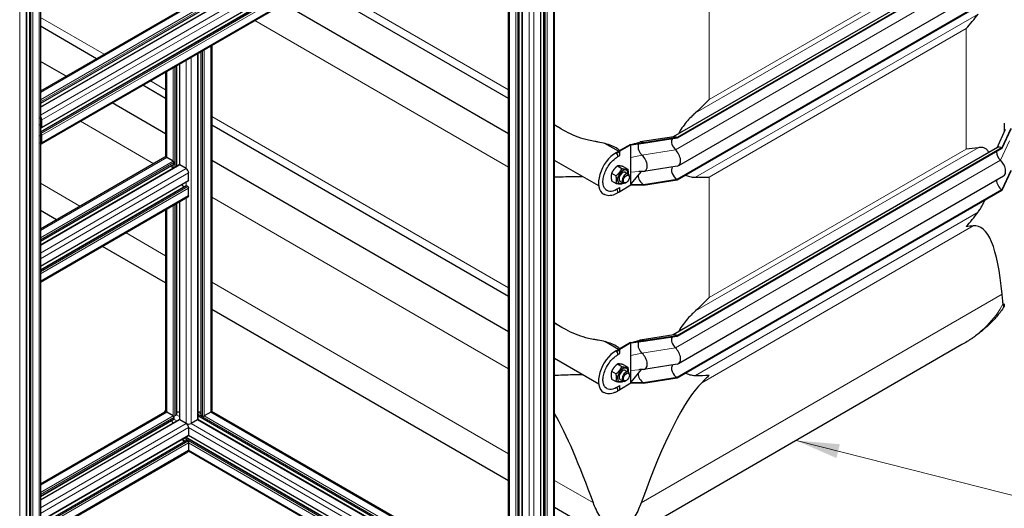
# Model space of a CAD drawing. Units: millimetres. Extents: x 0 to 8400, y 0 to 8698.
# Drawn here: x 3407 to 4544, y 2736 to 3300 of the extents above; entities that cross this region are included whole.
import ezdxf

# ---------------------------------------------------------------- set-up
doc = ezdxf.new("R2010")
doc.units = ezdxf.units.MM
doc.header["$LTSCALE"] = 20
for name, color, linetype, lineweight in [('Sichtbar (ISO)', 7, 'Continuous', 25), ('Sichtbar schmal (ISO)', 7, 'Continuous', 25), ('Symbol (ISO)', 7, 'Continuous', 18)]:
    doc.layers.add(name, color=color, linetype=linetype, lineweight=lineweight)
doc.layers.add('Tangential', color=7, linetype='Continuous', lineweight=9, true_color=0xbfbfbf)
doc.styles.add('Bemaßung', font='tahoma.ttf')
doc.dimstyles.new('Standard - Methode 2a (DIN)$7', dxfattribs={"dimscale": 20, "dimtxt": 3.5, "dimasz": 2.5, "dimexe": 3.175, "dimexo": 0.8, "dimgap": 0.8, "dimtad": 1, "dimtih": 1, "dimtoh": 1, "dimrnd": 1e-08, "dimtxsty": 'Bemaßung', "dimcen": 0.09, "dimdle": 10, "dimclrd": 256, "dimclre": 256, "dimclrt": 7, "dimazin": 2, "dimtfac": 1, "dimtmove": 0, "dimatfit": 3, "dimfxl": 1, "dimtolj": 1, "dimlwd": -1, "dimlwe": -1, "dimarcsym": 0})

msp = doc.modelspace()

# ---------------------------------------------------------------- linework, layer by layer
at = {"layer": 'Sichtbar (ISO)'}
for p, q in [((4008.8, 2610.1), (4008.8, 4014.2)), ((4012.3, 2615.2), (4012.3, 4019.6)), ((4024.7, 2619.9), (4024.7, 4023.6)), ((3418.3, 3676.6), (3418.3, 2272.3)), ((3430.8, 3680.7), (3430.8, 2277)), ((3414.8, 3671.3), (3414.8, 2267.2)), ((3970.6, 3528.8), (3430.8, 3217.1)), ((3980.9, 3520.4), (3430.8, 3202.8)), ((3987.1, 3519.9), (3430.8, 3198.7)), ((3995.1, 3495.8), (3430.8, 3170)), ((3997.8, 3501.4), (3432.1, 3174.8)), ((3997.3, 3482.7), (3431.6, 3156.1)), ((3983.9, 2615.2), (3983.9, 3475)), ((3987.4, 2610.1), (3987.4, 3477)), ((3971.5, 2619.9), (3971.5, 3467.8)), ((4536.4, 3380.8), (4161.6, 3164.5)), ((4541.4, 3380.3), (4166.1, 3163.7)), ((4541.4, 3379.5), (4166.1, 3162.8)), ((4543.1, 3347.8), (4167.8, 3131.1)), ((3971.5, 3208.7), (3747.1, 3338.3)), ((4541.4, 3332), (4166.1, 3115.3)), ((4541.4, 3331.1), (4166.1, 3114.5)), ((3971.5, 3168), (3711.8, 3317.9)), ((3495.8, 3254.7), (3430.8, 3292.3)), ((3628.7, 3270), (3628.7, 2848.5)), ((3612.8, 3260.8), (3612.8, 2838.7)), ((3616.3, 3262.8), (3616.3, 2843.8)), ((3460.6, 3234.4), (3430.8, 3251.6)), ((3587.9, 3246.4), (3587.9, 3130.3)), ((3591.4, 3248.4), (3591.4, 3132.2)), ((3575.5, 3239.2), (3575.5, 3141.2)), ((3431.6, 3218.6), (3430.8, 3219.1)), ((3575.5, 3208.7), (3549.1, 3224)), ((3575.5, 3168), (3513.8, 3203.6)), ((3431.6, 3184.6), (3431.6, 3181.1)), ((3432.4, 3175.5), (3432.4, 3184.1)), ((3431.2, 3180.9), (3430.8, 3181.1)), ((3430.8, 3175.2), (3431.4, 3174.9)), ((3971.5, 2980.1), (3628.7, 3178)), ((4033, 3173.2), (4024.7, 3178)), ((4545.2, 3172.8), (4535.4, 3151.6)), ((4551.7, 3174), (4541.4, 3151.7)), ((4551.7, 3173.2), (4541.4, 3150.9)), ((3431.4, 3168.4), (3430.8, 3168.7)), ((3430.8, 3162.8), (3431.2, 3162.6)), ((3431.6, 3162), (3431.6, 3158.5)), ((3432.4, 3158), (3432.4, 3166.5)), ((4162.3, 3164.6), (4123.7, 3158.6)), ((4166.1, 3163.7), (4127.4, 3157.7)), ((4166.1, 3162.8), (4127.4, 3156.9)), ((4166.1, 3162.8), (4166.1, 3163.7)), ((4098.5, 3147.8), (4082.8, 3156.8)), ((4112.2, 3155.7), (4099.2, 3148.2)), ((4112.9, 3155.3), (4099.9, 3147.8)), ((4112.8, 3155.4), (4112.2, 3155.7)), ((4112.9, 3155.3), (4112.8, 3155.4)), ((4127.4, 3157.7), (4112.9, 3155.3)), ((4127.4, 3156.9), (4112.9, 3154.8)), ((4112.9, 3154.8), (4112.9, 3155.3)), ((4112.9, 3147), (4112.9, 3154.8)), ((4127.4, 3156.9), (4127.4, 3157.7)), ((4536.4, 3152.2), (4161.6, 2935.9)), ((4541.4, 3151.7), (4166.1, 2935)), ((4541.4, 3150.9), (4166.1, 2934.2)), ((4541.4, 3150.9), (4541.4, 3151.7)), ((3574.7, 3141), (3430.8, 3057.9)), ((3584.1, 3136.5), (3576.7, 3140.8)), ((4095.6, 3146.2), (4099.2, 3148.2)), ((4096.5, 3145.5), (4099.9, 3147.8)), ((4097.9, 3141.9), (4099.9, 3143)), ((4099.9, 3147.8), (4099.2, 3148.2)), ((4099.9, 3143), (4099.9, 3147.8)), ((4112.9, 3140.6), (4112.9, 3147)), ((4112.9, 3123.6), (4112.9, 3140.6)), ((3584.9, 3132.6), (3430.8, 3043.6)), ((3591.1, 3132.1), (3430.8, 3039.5)), ((3584, 3128), (3582.3, 3131.1)), ((3585.1, 3133.1), (3585.1, 3134.7)), ((3599.3, 3127.8), (3591.9, 3132)), ((3971.5, 2939.4), (3628.7, 3137.3)), ((4075.7, 3107.8), (4024.7, 3137.3)), ((4097.3, 3130.9), (4102.4, 3127.9)), ((4104, 3130.3), (4109.1, 3127.3)), ((4166.4, 3130.6), (4127.7, 3124.6)), ((3602.1, 3114.3), (3602.1, 3122.9)), ((4090.6, 3122.5), (4095.7, 3119.6)), ((4106.4, 3123.6), (4109.9, 3121.6)), ((4111.2, 3117.9), (4111.2, 3118.8)), ((4124.5, 3124.6), (4112.9, 3110.1)), ((4112.9, 3117.2), (4112.9, 3123.6)), ((4112.9, 3109.4), (4112.9, 3117.2)), ((4543.1, 3119.2), (4167.8, 2902.5)), ((4551.7, 3125.6), (4541.4, 3103.3)), ((4551.7, 3124.8), (4541.4, 3102.5)), ((3601.8, 3113.6), (3430.8, 3014.8)), ((3599.1, 3108), (3430.8, 3010.8)), ((3596.5, 3106.5), (3594.7, 3109.5)), ((3601.1, 3107.1), (3599.6, 3108)), ((3602.1, 3096.7), (3602.1, 3105.3)), ((4090.6, 3113.6), (4095.7, 3110.6)), ((4096.3, 3104), (4099.9, 3106)), ((4112.9, 3108.8), (4099.9, 3101.2)), ((4099.9, 3101.2), (4099.9, 3106)), ((4100.4, 3113.2), (4103.9, 3111.2)), ((4107.7, 3111.9), (4106.9, 3111.5)), ((4127.4, 3109.3), (4112.9, 3109.4)), ((4112.9, 3108.8), (4112.9, 3109.4)), ((4127.4, 3108.5), (4112.9, 3108.8)), ((4166.1, 3115.3), (4127.4, 3109.3)), ((4166.1, 3114.5), (4127.4, 3108.5)), ((4127.4, 3108.5), (4127.4, 3109.3)), ((4166.1, 3114.5), (4166.1, 3115.3)), ((3601.3, 3094.9), (3430.8, 2996.4)), ((4097.8, 3100.1), (4099.9, 3101.2)), ((4541.4, 3103.3), (4166.1, 2886.7)), ((4541.4, 3102.5), (4166.1, 2885.9)), ((4541.4, 3102.5), (4541.4, 3103.3)), ((3587.9, 3087.2), (3587.9, 2843.8)), ((3591.4, 3089.2), (3591.4, 2838.7)), ((3449.5, 3068.7), (3430.8, 3079.6)), ((3575.5, 3080), (3575.5, 2848.5)), ((3575.5, 2996), (3502.7, 3038)), ((3971.5, 2767.4), (3628.7, 2965.2)), ((4033, 2944.6), (4024.7, 2949.4)), ((4162.3, 2936), (4123.7, 2930)), ((4166.1, 2935), (4127.4, 2929.1)), ((4166.1, 2934.2), (4127.4, 2928.3)), ((4166.1, 2934.2), (4166.1, 2935)), ((4098.5, 2919.2), (4082.8, 2928.2)), ((4112.2, 2927.1), (4099.2, 2919.6)), ((4112.9, 2926.7), (4099.9, 2919.2)), ((4495.2, 2924.7), (4112.1, 2703.5)), ((4112.8, 2926.8), (4112.2, 2927.1)), ((4112.9, 2926.7), (4112.8, 2926.8)), ((4127.4, 2929.1), (4112.9, 2926.7)), ((4127.4, 2928.3), (4112.9, 2926.2)), ((4112.9, 2926.2), (4112.9, 2926.7)), ((4112.9, 2918.3), (4112.9, 2926.2)), ((4127.4, 2928.3), (4127.4, 2929.1)), ((4095.6, 2917.5), (4099.2, 2919.6)), ((4096.5, 2916.8), (4099.9, 2919.2)), ((4097.9, 2913.3), (4099.9, 2914.4)), ((4099.9, 2919.2), (4099.2, 2919.6)), ((4099.9, 2914.4), (4099.9, 2919.2)), ((4112.9, 2912), (4112.9, 2918.3)), ((4112.9, 2894.9), (4112.9, 2912)), ((4075.7, 2879.2), (4024.7, 2908.6)), ((4097.3, 2902.3), (4102.4, 2899.3)), ((4104, 2901.7), (4109.1, 2898.7)), ((4166.4, 2902), (4127.7, 2896)), ((4090.6, 2893.9), (4095.7, 2890.9)), ((4106.4, 2895), (4109.9, 2892.9)), ((4111.2, 2889.3), (4111.2, 2890.2)), ((4124.5, 2895.9), (4112.9, 2881.5)), ((4112.9, 2888.6), (4112.9, 2894.9)), ((4112.9, 2880.7), (4112.9, 2888.6)), ((4090.6, 2884.9), (4095.7, 2882)), ((4096.3, 2875.3), (4099.9, 2877.4)), ((4112.9, 2880.2), (4099.9, 2872.6)), ((4099.9, 2872.6), (4099.9, 2877.4)), ((4100.4, 2884.6), (4103.9, 2882.5)), ((4107.7, 2883.3), (4106.9, 2882.8)), ((4127.4, 2880.7), (4112.9, 2880.7)), ((4112.9, 2880.2), (4112.9, 2880.7)), ((4127.4, 2879.9), (4112.9, 2880.2)), ((4166.1, 2886.7), (4127.4, 2880.7)), ((4166.1, 2885.9), (4127.4, 2879.9)), ((4127.4, 2879.9), (4127.4, 2880.7)), ((4166.1, 2885.9), (4166.1, 2886.7)), ((4097.8, 2871.5), (4099.9, 2872.6)), ((3430.8, 2764), (3574.7, 2847.1)), ((3584.1, 2842.6), (3576.7, 2846.9)), ((3587.6, 2843.4), (3586.2, 2842.6)), ((3591.4, 2846.9), (3587.9, 2846.9)), ((3616.3, 2846.9), (3612.8, 2846.9)), ((3618, 2842.6), (3616.6, 2843.4)), ((3627.6, 2846.9), (3620.1, 2842.6)), ((3971.5, 2649.7), (3628.5, 2847.7)), ((3430.8, 2749.6), (3584.9, 2838.7)), ((3430.8, 2745.6), (3591.1, 2838.2)), ((3582.3, 2837.1), (3584, 2834.1)), ((3584.1, 2842.6), (3584.1, 2842.6)), ((3585.1, 2840.8), (3585.1, 2839.1)), ((3599.3, 2833.8), (3591.9, 2838.1)), ((3599.3, 2833.8), (3599.3, 2833.8)), ((3612.4, 2838.1), (3604.9, 2833.8)), ((3971.5, 2631.3), (3612.7, 2838.4)), ((3971.5, 2635.3), (3612.8, 2842.4)), ((3602.1, 2828.9), (3602.1, 2820.3)), ((3430.8, 2720.9), (3601.8, 2819.7)), ((3430.8, 2716.8), (3599.1, 2814.1)), ((3594.7, 2815.6), (3596.5, 2812.5)), ((3787.6, 2708.7), (3598.6, 2817.8)), ((3599.6, 2814), (3601.1, 2813.2)), ((3791.1, 2710.7), (3602, 2819.9)), ((3602.1, 2811.4), (3602.1, 2802.8)), ((3430.8, 2702.5), (3601.3, 2801)), ((3775.1, 2701.5), (3601.9, 2801.6)), ((4082.1, 2703.5), (4024.7, 2736.6))]:
    msp.add_line(p, q, dxfattribs=at)
for centre, major_axis, ratio, start_param, end_param in [((3429.6, 3215.1), (2, 3.46), 0.57735, 5.924866, 6.641515), ((3429.6, 3215.1), (1.4, 2.42), 0.57735, 6.130992, 6.435394), ((3429.6, 3185.7), (-2, 3.46), 0.57735, 3.926991, 5.070708), ((3429.6, 3185.7), (1.4, -2.42), 0.57735, 0.785398, 1.722989), ((3429.2, 3179), (1.25, -2.17), 0.57735, 0.785467, 1.31553), ((3430.6, 3178.2), (0.25, -0.433), 0.57735, 5.816869, 7.068653), ((3431.2, 3181.3), (0.25, -0.433), 0.57735, 5.497787, 7.068583), ((3431.4, 3176.1), (0.75, -1.3), 0.57735, 5.497787, 7.068583), ((3430.6, 3165.9), (0.25, -0.433), 0.57735, 0.78552, 2.037112), ((3429.2, 3166.7), (1.25, -2.17), 0.57735, 0.255266, 0.78552), ((3431.2, 3162.2), (0.25, -0.433), 0.57735, 0.785398, 2.356194), ((3431.4, 3167.1), (-0.75, 1.3), 0.57735, 3.926991, 5.497787), ((4166.1, 3155.5), (-4.5, 7.79), 0.57735, 0.344656, 2.066443), ((4166.1, 3155.5), (-5, 8.66), 0.57735, 5.497787, 6.062814), ((3429.6, 3159.6), (1.4, -2.42), 0.57735, 6.130993, 7.068583), ((3429.6, 3159.6), (2, -3.46), 0.57735, 5.924866, 7.068583), ((4127.4, 3149.5), (-4.5, 7.79), 0.57735, 0.331102, 1.922553), ((4127.4, 3149.5), (-5, 8.66), 0.57735, 5.497787, 6.144736), ((4541.4, 3143.5), (-5, 8.66), 0.57735, 5.497787, 6.283185), ((3576.7, 3137.5), (-2, 3.46), 0.57735, 5.497787, 6.283185), ((4095.6, 3122.9), (-14.3, -24.7), 0.57735, 3.926991, 6.283185), ((4095.6, 3143.7), (-1.5, 2.6), 0.57735, 5.028609, 5.08748), ((4095.6, 3143.7), (1.5, -2.6), 0.57735, 0, 1.887017), ((4127.4, 3149.5), (-4.5, 7.79), 0.57735, 1.922553, 2.066443), ((4123.2, 3135.5), (6, -10.4), 0.57735, 5.956585, 8.349628), ((4161.8, 3141.5), (6, -10.4), 0.57735, 6.062814, 8.349628), ((4541.4, 3143.5), (-4.5, 7.79), 0.57735, 0.785398, 2.066443), ((3584.1, 3135.3), (-0.75, 1.3), 0.57735, 3.926991, 5.497787), ((3584.4, 3133.5), (0.5, -0.866), 0.57735, 0, 0.785398), ((3591.9, 3130.8), (-0.75, 1.3), 0.57735, 5.497787, 6.283185), ((3599.3, 3124.5), (-2, 3.46), 0.57735, 3.926991, 5.497787), ((4166.1, 3122.6), (-4.5, 7.79), 0.57735, 0.201923, 2.356194), ((4537.1, 3129.6), (6, -10.4), 0.57735, 0, 2.066443), ((4103.4, 3118.4), (4.3, 7.45), 0.57735, 5.484535, 10.223428), ((4103.4, 3118.4), (3, 5.2), 0.57735, 6.274714, 9.433249), ((4106.9, 3116.4), (3, 5.2), 0.57735, 5.49788, 10.210083), ((4127.4, 3116.7), (-4.5, 7.79), 0.57735, 0.80369, 2.356194), ((3599.6, 3107.1), (-0.5, 0.866), 0.57735, 6.021363, 6.283185), ((3599.6, 3107.1), (-0.5, 0.866), 0.57735, 5.497787, 6.021363), ((3601.1, 3105.9), (-0.75, 1.3), 0.57735, 3.926991, 5.497787), ((3601.1, 3114.9), (0.75, -1.3), 0.57735, 0, 0.785398), ((4096.3, 3122.5), (-11.3, -19.6), 0.57735, 6.030505, 7.068583), ((4541.4, 3110.7), (-4.5, 7.79), 0.57735, 0.768132, 2.356194), ((3599.3, 3098.4), (2, -3.46), 0.57735, 0, 0.785398), ((4095.6, 3102.1), (1.5, -2.6), 0.57735, 0, 2.016358), ((4394.1, 2425.5), (-118.3, -636.1), 0.144969, 2.664804, 3.186964), ((4166.1, 2926.9), (-5, 8.66), 0.57735, 5.497787, 6.062814), ((4127.4, 2920.9), (-4.5, 7.79), 0.57735, 0.331102, 1.922553), ((4127.4, 2920.9), (-5, 8.66), 0.57735, 5.497787, 6.144736), ((4166.1, 2926.9), (-4.5, 7.79), 0.57735, 0.344656, 2.066443), ((4095.6, 2894.3), (-14.3, -24.7), 0.57735, 3.926991, 6.283185), ((4095.6, 2915.1), (-1.5, 2.6), 0.57735, 5.028609, 5.08748), ((4095.6, 2915.1), (1.5, -2.6), 0.57735, 0, 1.887017), ((4127.4, 2920.9), (-4.5, 7.79), 0.57735, 1.922553, 2.066443), ((4123.2, 2906.9), (6, -10.4), 0.57735, 5.956585, 8.349628), ((4161.8, 2912.9), (6, -10.4), 0.57735, 6.062814, 8.349628), ((4166.1, 2894), (-4.5, 7.79), 0.57735, 0.201923, 2.356194), ((4103.4, 2889.8), (4.3, 7.45), 0.57735, 5.484535, 10.223428), ((4103.4, 2889.8), (3, 5.2), 0.57735, 6.274714, 9.433249), ((4106.9, 2887.7), (3, 5.2), 0.57735, 5.49788, 10.210083), ((4127.4, 2888), (-4.5, 7.79), 0.57735, 0.80369, 2.356194), ((4097.1, 2254), (118.3, 636.1), 0.144969, 0.20132, 0.723481), ((4096.3, 2893.9), (-11.3, -19.6), 0.57735, 6.030505, 7.068583), ((4095.6, 2873.4), (1.5, -2.6), 0.57735, 0, 2.016358), ((3576.7, 2846.9), (2, 3.46), 0.57735, 1.212457, 1.929116), ((3576.7, 2843.6), (-2, 3.46), 0.57735, 5.497787, 6.283185), ((3579.5, 2848.5), (-4, 0), 0.57735, 0, 0.78538), ((3579.5, 2848.5), (-4, 0), 0.57735, 0.78538, 0.785398), ((3586.9, 2843.8), (1, 0), 0.57735, 5.497787, 6.021363), ((3586.9, 2843.8), (1, 0), 0.57735, 6.021363, 6.283185), ((3617.3, 2843.8), (-1, 0), 0.57735, 0, 0.785398), ((3624.7, 2848.5), (4, 0), 0.57735, 5.497787, 6.283185), ((4097.1, 2254), (118.3, -636.1), 0.144969, 2.418112, 2.736298), ((3584.1, 2841.4), (0.75, -1.3), 0.57735, 0.785398, 2.356146), ((3585.1, 2843.2), (-1.5, 0), 0.57735, 0.785398, 2.356194), ((3584.4, 2839.5), (0.5, -0.866), 0.57735, 0, 0.261823), ((3584.4, 2839.5), (0.5, -0.866), 0.57735, 0.261823, 0.785398), ((3591.9, 2836.9), (-0.75, 1.3), 0.57735, 5.497787, 6.283185), ((3592.9, 2838.7), (-1.5, 0), 0.57735, 0, 0.78535), ((3592.9, 2838.7), (-1.5, 0), 0.57735, 0.78535, 0.785398), ((3599.3, 2830.5), (2, -3.46), 0.57735, 0.785398, 2.356177), ((3602.1, 2835.4), (-4, 0), 0.57735, 0.785398, 2.356194), ((3611.3, 2838.7), (1.5, 0), 0.57735, 5.497787, 6.283185), ((3619.1, 2843.2), (-1.5, 0), 0.57735, 0.785398, 2.356194), ((3601.1, 2821), (0.75, -1.3), 0.57735, 0, 0.785398), ((3599.6, 2813.2), (-0.5, 0.866), 0.57735, 5.497787, 6.283185), ((3601.1, 2812), (0.75, -1.3), 0.57735, 0.785398, 2.356194), ((3599.3, 2804.4), (2, -3.46), 0.57735, 0, 0.785398)]:
    msp.add_ellipse(centre, major_axis=major_axis, ratio=ratio, start_param=start_param, end_param=end_param, dxfattribs=at)
for centre in [(4107.7, 3115.9), (4107.7, 2887.3)]:
    msp.add_ellipse(centre, major_axis=(-2.46, -4.27), ratio=0.57735, dxfattribs=at)
for points in [[(4500.1, 3289.6), (4504.9, 3294.8), (4509.4, 3300.3), (4513.7, 3306.1)], [(4203.2, 3207.6), (4198.4, 3202.4), (4193.2, 3197.2), (4187.6, 3192.3)], [(4513.7, 3152), (4509.4, 3151.2), (4504.9, 3150.7), (4500.1, 3150.4)], [(4127, 3124.6), (4125.3, 3124.6), (4123.6, 3124.6), (4122, 3124.4)], [(4187.6, 3117.8), (4193.2, 3117.7), (4198.4, 3117.9), (4203.2, 3118.1)], [(4500.1, 3061), (4504.9, 3066.2), (4509.4, 3071.7), (4513.7, 3077.4)], [(4508.1, 3061.7), (4505.5, 3061.4), (4502.8, 3061.1), (4500.1, 3061)], [(4203.2, 2979), (4198.4, 2973.8), (4193.2, 2968.6), (4187.6, 2963.7)], [(4127, 2896), (4125.3, 2896), (4123.6, 2895.9), (4122, 2895.8)], [(4187.6, 2889.1), (4193.2, 2889.1), (4198.4, 2889.2), (4203.2, 2889.5)], [(4203.2, 2889.5), (4200.5, 2886.6), (4197.6, 2883.6), (4194.6, 2880.7)]]:
    msp.add_open_spline(points, degree=3, dxfattribs=at)
for points, knots in [([(4187.6, 3192.3), (4186.3, 3191.1), (4185, 3189.9), (4181.9, 3187), (4180, 3185), (4176.3, 3180.8), (4174.6, 3178.6), (4171.4, 3174.2), (4169.8, 3171.7), (4168.2, 3168.8), (4168, 3168.4), (4167.8, 3168)], [9.528441, 9.528441, 9.528441, 9.528441, 10.04274, 10.04274, 10.809971, 10.809971, 11.577203, 11.577203, 12.446718, 12.446718, 12.574145, 12.574145, 12.574145, 12.574145]), ([(4071.3, 3159.1), (4068.8, 3159.5), (4066.3, 3160), (4059.8, 3161.5), (4055.8, 3162.7), (4044.1, 3167.1), (4036.5, 3171), (4027.7, 3176.4), (4026.2, 3177.4), (4024.7, 3178.3)], [21.417197, 21.417197, 21.417197, 21.417197, 22.179624, 22.179624, 23.405946, 23.405946, 25.858592, 25.858592, 26.365442, 26.365442, 26.365442, 26.365442]), ([(4544.1, 3180.3), (4544.1, 3180.2), (4544.1, 3180.2), (4544.1, 3178.6), (4544.1, 3177.1), (4544, 3173.9), (4544, 3172.3), (4544, 3170.5), (4543.9, 3170.3), (4543.9, 3170.1)], [11.8655187, 11.8655187, 11.8655187, 11.8655187, 11.8838173, 11.8838173, 12.336782, 12.336782, 12.7897467, 12.7897467, 12.8528337, 12.8528337, 12.8528337, 12.8528337]), ([(4099.9, 3148.6), (4099.1, 3149.4), (4098.2, 3150.1), (4095.3, 3152.1), (4093, 3153.2), (4088.3, 3155.2), (4085.7, 3156), (4080.5, 3157.5), (4077.8, 3158), (4073.8, 3158.7), (4072.6, 3158.9), (4071.3, 3159.1)], [15.143568, 15.143568, 15.143568, 15.143568, 15.507535, 15.507535, 16.274205, 16.274205, 17.040874, 17.040874, 17.807544, 17.807544, 18.179104, 18.179104, 18.179104, 18.179104]), ([(4112.5, 3155.6), (4112.5, 3155.6), (4112.6, 3155.6), (4112.7, 3155.5), (4112.7, 3155.5), (4112.9, 3155.5), (4112.9, 3155.5), (4113.1, 3155.6), (4113.3, 3155.6), (4113.8, 3155.7), (4114.2, 3155.9), (4115.7, 3156.3), (4116.8, 3156.6), (4119.7, 3157.5), (4121.4, 3158), (4123.2, 3158.5)], [0, 0, 0, 0, 0.013331, 0.013331, 0.034941, 0.034941, 0.055116, 0.055116, 0.098533, 0.098533, 0.228608, 0.228608, 0.618649, 0.618649, 1.211962, 1.211962, 1.211962, 1.211962]), ([(4120.5, 3155.9), (4120.4, 3155.9), (4120.4, 3155.9), (4120.4, 3155.9), (4120.4, 3155.9), (4120.4, 3155.9)], [0, 0, 0, 0, 0.1024321, 0.1024321, 0.1032341, 0.1032341, 0.1032341, 0.1032341]), ([(4526.4, 3146.4), (4526.3, 3146.6), (4526.1, 3146.8), (4525.3, 3148.3), (4524.4, 3149.4), (4522.5, 3150.9), (4521.5, 3151.4), (4519.1, 3152.2), (4517.8, 3152.3), (4515.7, 3152.2), (4514.7, 3152.1), (4513.7, 3152)], [2.481117, 2.481117, 2.481117, 2.481117, 2.608544, 2.608544, 3.478059, 3.478059, 4.245291, 4.245291, 5.012522, 5.012522, 5.526821, 5.526821, 5.526821, 5.526821]), ([(4082.5, 3105.1), (4081.8, 3106.2), (4081.1, 3107.6), (4080.6, 3111), (4080.5, 3112.8), (4080.9, 3116.7), (4081.3, 3118.8), (4082.7, 3123.1), (4083.6, 3125.3), (4085.9, 3129.6), (4087.2, 3131.6), (4090.1, 3135.3), (4091.7, 3137), (4094.6, 3139.5), (4095.9, 3140.4), (4097.1, 3141.1)], [4.179671, 4.179671, 4.179671, 4.179671, 4.534946, 4.534946, 4.834187, 4.834187, 5.133109, 5.133109, 5.436055, 5.436055, 5.741005, 5.741005, 6.045087, 6.045087, 6.283185, 6.283185, 6.283185, 6.283185]), ([(4097.9, 3141.9), (4097.9, 3141.9), (4097.9, 3141.9), (4097.9, 3141.9), (4097.8, 3141.8), (4097.6, 3141.6), (4097.5, 3141.5), (4097.4, 3141.4)], [0.0618825, 0.0618825, 0.0618825, 0.0618825, 0.0976604, 0.0976604, 0.1843454, 0.1843454, 0.2959017, 0.2959017, 0.2959017, 0.2959017]), ([(4024.7, 3118.1), (4026.2, 3118.2), (4027.7, 3118.2), (4036.5, 3118.5), (4044.1, 3118.8), (4053.5, 3118.9), (4055, 3118.9), (4056.6, 3118.9)], [4.398441, 4.398441, 4.398441, 4.398441, 4.905291, 4.905291, 7.357936, 7.357936, 7.844099, 7.844099, 7.844099, 7.844099]), ([(4176.3, 3120.4), (4176.9, 3120.1), (4177.5, 3119.8), (4180, 3118.8), (4181.9, 3118.3), (4185, 3117.9), (4186.3, 3117.8), (4187.6, 3117.8)], [19.042528, 19.042528, 19.042528, 19.042528, 19.300552, 19.300552, 20.067784, 20.067784, 20.582083, 20.582083, 20.582083, 20.582083]), ([(4097.1, 3099.5), (4096.1, 3098.9), (4095, 3098.3), (4092.8, 3097.5), (4091.7, 3097.1), (4089.6, 3096.7), (4088.5, 3096.6), (4086.3, 3096.6), (4085.3, 3096.8), (4083.2, 3097.3), (4082.3, 3097.7), (4081.4, 3098.2)], [3.1415927, 3.1415927, 3.1415927, 3.1415927, 3.2986723, 3.2986723, 3.4557519, 3.4557519, 3.6128316, 3.6128316, 3.7699112, 3.7699112, 3.9269908, 3.9269908, 3.9269908, 3.9269908]), ([(4097.8, 3100.1), (4097.8, 3100.1), (4097.8, 3100.1), (4097.7, 3100), (4097.6, 3099.9), (4097.5, 3099.8), (4097.4, 3099.7), (4097.4, 3099.7)], [0.0404922, 0.0404922, 0.0404922, 0.0404922, 0.1013634, 0.1013634, 0.2020721, 0.2020721, 0.2634268, 0.2634268, 0.2634268, 0.2634268]), ([(4513.7, 3077.4), (4514.7, 3078.8), (4515.7, 3080.2), (4517.8, 3083.6), (4519.1, 3086), (4520.7, 3089.3), (4521.1, 3090.2), (4521.4, 3091)], [-5.526821, -5.526821, -5.526821, -5.526821, -5.012522, -5.012522, -4.245291, -4.245291, -3.987266, -3.987266, -3.987266, -3.987266]), ([(4542.7, 2972.2), (4542.5, 2973.9), (4542.3, 2975.6), (4541.9, 2979.1), (4541.7, 2980.9), (4541.5, 2982.8)], [4.733406, 4.733406, 4.733406, 4.733406, 5.710181, 5.710181, 6.596412, 6.596412, 6.596412, 6.596412]), ([(4543.8, 2968.4), (4541.4, 2964.9), (4538.9, 2961.5), (4533.4, 2954.9), (4530.5, 2951.8), (4524.3, 2945.7), (4521, 2942.8), (4514.1, 2937.2), (4510.5, 2934.5), (4503.1, 2929.4), (4499.2, 2927), (4495.2, 2924.7)], [0.3650321, 0.3650321, 0.3650321, 0.3650321, 0.4491053, 0.4491053, 0.5331785, 0.5331785, 0.6172517, 0.6172517, 0.701325, 0.701325, 0.7853982, 0.7853982, 0.7853982, 0.7853982]), ([(4544.1, 2971.8), (4544.1, 2971.5), (4544.1, 2971.2), (4544, 2969.8), (4544, 2969), (4543.7, 2968.2), (4543.6, 2968.3), (4543.1, 2969.4), (4542.9, 2970.7), (4542.7, 2972.2)], [3.605843, 3.605843, 3.605843, 3.605843, 3.813358, 3.813358, 4.874565, 4.874565, 6.044424, 6.044424, 7.533108, 7.533108, 7.533108, 7.533108]), ([(4187.6, 2963.7), (4186.3, 2962.5), (4185, 2961.3), (4181.9, 2958.4), (4180, 2956.4), (4176.3, 2952.2), (4174.6, 2950), (4171.4, 2945.6), (4169.8, 2943.1), (4168.2, 2940.2), (4168, 2939.8), (4167.8, 2939.4)], [9.528441, 9.528441, 9.528441, 9.528441, 10.04274, 10.04274, 10.809971, 10.809971, 11.577203, 11.577203, 12.446718, 12.446718, 12.574145, 12.574145, 12.574145, 12.574145]), ([(4071.3, 2930.5), (4068.8, 2930.9), (4066.3, 2931.3), (4059.8, 2932.9), (4055.8, 2934.1), (4044.1, 2938.5), (4036.5, 2942.4), (4027.7, 2947.8), (4026.2, 2948.7), (4024.7, 2949.7)], [21.417197, 21.417197, 21.417197, 21.417197, 22.179624, 22.179624, 23.405946, 23.405946, 25.858592, 25.858592, 26.365442, 26.365442, 26.365442, 26.365442]), ([(4099.9, 2920), (4099.1, 2920.8), (4098.2, 2921.5), (4095.3, 2923.4), (4093, 2924.6), (4088.3, 2926.6), (4085.7, 2927.4), (4080.5, 2928.8), (4077.8, 2929.4), (4073.8, 2930.1), (4072.6, 2930.3), (4071.3, 2930.5)], [15.143568, 15.143568, 15.143568, 15.143568, 15.507535, 15.507535, 16.274205, 16.274205, 17.040874, 17.040874, 17.807544, 17.807544, 18.179104, 18.179104, 18.179104, 18.179104]), ([(4112.5, 2927), (4112.5, 2927), (4112.6, 2927), (4112.7, 2926.9), (4112.7, 2926.9), (4112.9, 2926.9), (4112.9, 2926.9), (4113.1, 2927), (4113.3, 2927), (4113.8, 2927.1), (4114.2, 2927.2), (4115.7, 2927.7), (4116.8, 2928), (4119.7, 2928.9), (4121.4, 2929.4), (4123.2, 2929.9)], [0, 0, 0, 0, 0.013331, 0.013331, 0.034941, 0.034941, 0.055116, 0.055116, 0.098533, 0.098533, 0.228608, 0.228608, 0.618649, 0.618649, 1.211962, 1.211962, 1.211962, 1.211962]), ([(4120.5, 2927.3), (4120.4, 2927.2), (4120.4, 2927.2), (4120.4, 2927.2), (4120.4, 2927.2), (4120.4, 2927.2)], [0, 0, 0, 0, 0.1024321, 0.1024321, 0.1032341, 0.1032341, 0.1032341, 0.1032341]), ([(4082.5, 2876.5), (4081.8, 2877.5), (4081.1, 2879), (4080.6, 2882.4), (4080.5, 2884.2), (4080.9, 2888.1), (4081.3, 2890.2), (4082.7, 2894.5), (4083.6, 2896.7), (4085.9, 2901), (4087.2, 2903), (4090.1, 2906.7), (4091.7, 2908.4), (4094.6, 2910.9), (4095.9, 2911.8), (4097.1, 2912.5)], [4.179671, 4.179671, 4.179671, 4.179671, 4.534946, 4.534946, 4.834187, 4.834187, 5.133109, 5.133109, 5.436055, 5.436055, 5.741005, 5.741005, 6.045087, 6.045087, 6.283185, 6.283185, 6.283185, 6.283185]), ([(4097.9, 2913.3), (4097.9, 2913.3), (4097.9, 2913.3), (4097.9, 2913.2), (4097.8, 2913.2), (4097.6, 2913), (4097.5, 2912.9), (4097.4, 2912.7)], [0.0618825, 0.0618825, 0.0618825, 0.0618825, 0.0976604, 0.0976604, 0.1843454, 0.1843454, 0.2959017, 0.2959017, 0.2959017, 0.2959017]), ([(4024.7, 2889.5), (4026.2, 2889.6), (4027.7, 2889.6), (4036.5, 2889.9), (4044.1, 2890.1), (4053.5, 2890.2), (4055, 2890.2), (4056.6, 2890.2)], [4.398441, 4.398441, 4.398441, 4.398441, 4.905291, 4.905291, 7.357936, 7.357936, 7.844099, 7.844099, 7.844099, 7.844099]), ([(4176.3, 2891.8), (4176.9, 2891.5), (4177.5, 2891.2), (4180, 2890.2), (4181.9, 2889.7), (4185, 2889.2), (4186.3, 2889.1), (4187.6, 2889.1)], [19.042528, 19.042528, 19.042528, 19.042528, 19.300552, 19.300552, 20.067784, 20.067784, 20.582083, 20.582083, 20.582083, 20.582083]), ([(4097.1, 2870.8), (4096.1, 2870.2), (4095, 2869.7), (4092.8, 2868.9), (4091.7, 2868.5), (4089.6, 2868.1), (4088.5, 2868), (4086.3, 2868), (4085.3, 2868.1), (4083.2, 2868.7), (4082.3, 2869.1), (4081.4, 2869.6)], [3.1415927, 3.1415927, 3.1415927, 3.1415927, 3.2986723, 3.2986723, 3.4557519, 3.4557519, 3.6128316, 3.6128316, 3.7699112, 3.7699112, 3.9269908, 3.9269908, 3.9269908, 3.9269908]), ([(4097.8, 2871.5), (4097.8, 2871.5), (4097.8, 2871.5), (4097.7, 2871.4), (4097.6, 2871.3), (4097.5, 2871.2), (4097.4, 2871.1), (4097.4, 2871)], [0.0404922, 0.0404922, 0.0404922, 0.0404922, 0.1013634, 0.1013634, 0.2020721, 0.2020721, 0.2634268, 0.2634268, 0.2634268, 0.2634268]), ([(4076.8, 2726.7), (4075.3, 2729.3), (4073.8, 2732), (4071.4, 2737.2), (4070.4, 2739.7), (4069.5, 2742.1)], [4.733419, 4.733419, 4.733419, 4.733419, 5.710513, 5.710513, 6.596422, 6.596422, 6.596422, 6.596422]), ([(4124.7, 2742.1), (4123.8, 2739.7), (4122.8, 2737.2), (4120.4, 2732), (4118.9, 2729.3), (4117.4, 2726.7)], [1.017162, 1.017162, 1.017162, 1.017162, 1.903394, 1.903394, 2.880168, 2.880168, 2.880168, 2.880168])]:
    msp.add_open_spline(points, degree=3, knots=knots, dxfattribs=at)
for points, weights in [([(4097.3, 3130.9), (4092.8, 3127.3), (4090.6, 3122.5)], [1, 1.15470053838, 1]), ([(4095.7, 3119.6), (4100.2, 3123.1), (4102.4, 3127.9)], [1, 1.15470053838, 1]), ([(4104, 3130.3), (4099.5, 3131.2), (4097.3, 3130.9)], [1, 1.15470053838, 1]), ([(4102.4, 3127.9), (4106.9, 3127), (4109.1, 3127.3)], [1, 1.15470053838, 1]), ([(4109.1, 3127.3), (4109.9, 3124.1), (4109.7, 3121.7)], [1, 1.09272359984, 1.07429482675]), ([(4090.6, 3122.5), (4089.5, 3118.7), (4090.6, 3113.6)], [1, 1.15470053838, 1]), ([(4095.7, 3110.6), (4096.8, 3114.4), (4095.7, 3119.6)], [1, 1.15470053838, 1]), ([(4102.4, 3110), (4100.2, 3109.7), (4095.7, 3110.6)], [1, 1.15470053838, 1]), ([(4103.9, 3111.2), (4103.2, 3110.6), (4102.4, 3110)], [1.03997376547, 1.02358148062, 1]), ([(4097.3, 2902.3), (4092.8, 2898.7), (4090.6, 2893.9)], [1, 1.15470053838, 1]), ([(4104, 2901.7), (4099.5, 2902.6), (4097.3, 2902.3)], [1, 1.15470053838, 1]), ([(4090.6, 2893.9), (4089.5, 2890.1), (4090.6, 2884.9)], [1, 1.15470053838, 1]), ([(4095.7, 2890.9), (4100.2, 2894.5), (4102.4, 2899.3)], [1, 1.15470053838, 1]), ([(4095.7, 2882), (4096.8, 2885.8), (4095.7, 2890.9)], [1, 1.15470053838, 1]), ([(4102.4, 2899.3), (4106.9, 2898.3), (4109.1, 2898.7)], [1, 1.15470053838, 1]), ([(4109.1, 2898.7), (4109.9, 2895.4), (4109.7, 2893.1)], [1, 1.09272359984, 1.07429482675]), ([(4102.4, 2881.4), (4100.2, 2881), (4095.7, 2882)], [1, 1.15470053838, 1]), ([(4103.9, 2882.6), (4103.2, 2882), (4102.4, 2881.4)], [1.03997376547, 1.02358148062, 1])]:
    msp.add_rational_spline(points, weights, degree=2, dxfattribs=at)
at = {"layer": 'Sichtbar schmal (ISO)'}
for centre in [(4103.4, 3118.4), (4103.4, 2889.8)]:
    msp.add_ellipse(centre, major_axis=(-3, -5.2), ratio=0.57735, start_param=3.141593, end_param=6.283185, dxfattribs=at)
at = {"layer": 'Tangential'}
for p, q in [((4012.6, 2614.8), (4012.6, 4019.2)), ((4014, 2614), (4014, 4018.3)), ((4016.1, 2614), (4016.1, 4018.3)), ((4023.6, 2618.3), (4023.6, 4022.6)), ((4000.9, 2605.2), (4000.9, 4009.6)), ((4008.4, 2609.5), (4008.4, 4013.9)), ((3418.6, 3676.2), (3418.6, 2271.9)), ((3420, 3675.4), (3420, 2271)), ((3422.2, 3675.4), (3422.2, 2271)), ((3429.6, 3679.7), (3429.6, 2275.3)), ((3407, 3666.6), (3407, 2262.3)), ((3414.4, 3670.9), (3414.4, 2266.6)), ((3972.6, 3528.7), (3430.8, 3215.8)), ((3980.1, 3524.4), (3430.8, 3207.2)), ((3981.1, 3522.5), (3430.8, 3204.8)), ((3981.1, 3520.9), (3430.8, 3203.1)), ((3987.8, 3519.9), (3430.8, 3198.2)), ((3995.3, 3515.6), (3430.8, 3189.7)), ((3998.1, 3510.7), (3432.4, 3184.1)), ((3995.6, 3495.8), (3430.8, 3169.7)), ((3997, 3495), (3431.4, 3168.4)), ((3998.1, 3502.1), (3432.4, 3175.5)), ((3998.1, 3493.1), (3432.4, 3166.5)), ((3998.1, 3484.6), (3432.4, 3158)), ((3995.3, 2605.2), (3995.3, 3481.6)), ((3972.6, 2618.3), (3972.6, 3468.5)), ((3980.1, 2614), (3980.1, 3472.8)), ((3982.2, 2614), (3982.2, 3474)), ((3983.6, 2614.8), (3983.6, 3474.8)), ((3987.8, 2609.5), (3987.8, 3477.3)), ((4187.6, 3192.3), (4513.7, 3380.6)), ((4203.2, 3207.6), (4203.2, 3383.5)), ((4203.2, 3207.6), (4500.1, 3379)), ((4539.5, 3366.2), (4164.3, 3149.5)), ((3755.9, 3343.4), (3971.5, 3218.9)), ((3430.8, 3302.4), (3504.6, 3259.8)), ((3678.4, 3298.6), (3971.5, 3129.4)), ((4187.6, 3117.8), (4513.7, 3306.1)), ((4203.2, 3118.1), (4500.1, 3289.6)), ((4500.1, 3150.4), (4500.1, 3289.6)), ((3618, 3263.8), (3618, 2842.6)), ((3620.1, 3265), (3620.1, 2842.6)), ((3627.6, 3269.3), (3627.6, 2846.9)), ((3599.3, 3253), (3599.3, 3127.8)), ((3604.9, 3256.2), (3604.9, 2833.8)), ((3612.4, 3260.5), (3612.4, 2838.1)), ((3616.6, 3263), (3616.6, 2843.4)), ((3584.1, 3244.2), (3584.1, 3136.5)), ((3586.2, 3245.4), (3586.2, 3129.3)), ((3587.6, 3246.2), (3587.6, 3130.1)), ((3591.9, 3248.7), (3591.9, 3132)), ((3576.7, 3239.9), (3576.7, 3140.8)), ((3557.9, 3229), (3575.5, 3218.9)), ((3431.4, 3185.6), (3430.8, 3185.2)), ((3431.5, 3185.1), (3430.8, 3184.7)), ((3431.5, 3185), (3430.8, 3184.6)), ((3431.6, 3184), (3430.8, 3183.6)), ((3628.7, 3188.1), (3971.5, 2990.3)), ((3430.8, 3179.1), (3430.8, 3179.1)), ((3431, 3178), (3430.8, 3177.8)), ((3430.9, 3175.2), (3430.8, 3175.1)), ((3431.6, 3181.1), (3431.2, 3180.9)), ((3561.7, 3133.5), (3477.1, 3182.4)), ((3430.8, 3166.2), (3430.8, 3166.2)), ((3431, 3165.7), (3430.8, 3165.6)), ((3431.2, 3162.6), (3430.8, 3162.3)), ((3431.6, 3162), (3430.8, 3161.5)), ((3431.6, 3158.5), (3430.8, 3158)), ((4187.6, 2963.7), (4513.7, 3152)), ((4203.2, 2979), (4500.1, 3150.4)), ((4549.9, 3159.9), (4539.5, 3137.6)), ((3576.7, 3140.8), (3430.8, 3056.6)), ((4125.6, 3143.5), (4112.9, 3140.6)), ((4164.3, 3149.5), (4125.6, 3143.5)), ((3584.1, 3136.5), (3430.8, 3048)), ((3585.1, 3134.7), (3430.8, 3045.6)), ((3585.1, 3133.1), (3430.8, 3043.9)), ((3591.9, 3132), (3430.8, 3039)), ((3599.3, 3127.8), (3430.8, 3030.4)), ((3584.1, 3132.1), (3584.1, 3128.1)), ((4539.5, 3137.6), (4164.3, 2920.9)), ((3602.1, 3122.9), (3430.8, 3023.9)), ((4122, 3124.4), (4112.9, 3123.6)), ((4203.2, 2979), (4203.2, 3118.1)), ((3602.1, 3114.3), (3430.8, 3015.3)), ((3476.6, 3084.4), (3430.8, 3110.9)), ((3599.6, 3108), (3430.8, 3010.4)), ((3601.1, 3107.1), (3430.8, 3008.8)), ((3602.1, 3105.3), (3430.8, 3006.4)), ((3599.3, 3112.1), (3599.3, 3108)), ((3602.1, 3096.7), (3430.8, 2997.8)), ((3599.3, 3093.7), (3599.3, 2833.8)), ((3971.5, 2896.9), (3628.7, 3094.8)), ((3584.1, 3085), (3584.1, 2842.6)), ((3586.2, 3086.2), (3586.2, 2842.6)), ((3587.6, 3087), (3587.6, 2843.4)), ((3591.9, 3089.5), (3591.9, 2838.1)), ((3576.7, 3080.7), (3576.7, 2846.9)), ((4187.6, 2889.1), (4513.7, 3077.4)), ((4508.1, 3061.7), (4194.6, 2880.7)), ((3575.5, 3027.3), (3529.9, 3053.7)), ((3971.5, 2798.7), (3628.7, 2996.6)), ((4541.5, 2982.8), (4124.7, 2742.1)), ((4125.6, 2914.9), (4112.9, 2912)), ((4164.3, 2920.9), (4125.6, 2914.9)), ((4122, 2895.8), (4112.9, 2894.9)), ((3430.8, 2762.6), (3576.7, 2846.9)), ((3591.4, 2841.6), (3587.9, 2843.7)), ((3616.3, 2844.8), (3612.8, 2846.8)), ((3971.5, 2637.3), (3612.8, 2844.4)), ((3971.5, 2648.3), (3627.6, 2846.9)), ((3430.8, 2754.1), (3584.1, 2842.6)), ((3430.8, 2751.6), (3585.1, 2840.8)), ((3430.8, 2750), (3585.1, 2839.1)), ((3430.8, 2745.1), (3591.9, 2838.1)), ((3430.8, 2736.5), (3599.3, 2833.8)), ((3588.6, 2836.7), (3585.1, 2838.8)), ((3971.5, 2622.2), (3604.9, 2833.8)), ((3971.5, 2630.8), (3612.4, 2838.1)), ((3971.5, 2635.7), (3612.8, 2842.7)), ((3971.5, 2639.8), (3620.1, 2842.6)), ((3430.8, 2730), (3602.1, 2828.9)), ((3430.8, 2721.4), (3602.1, 2820.3)), ((3798.9, 2715.3), (3602.1, 2828.9)), ((3791.5, 2711), (3602.1, 2820.3)), ((3430.8, 2716.5), (3599.6, 2814)), ((3430.8, 2714.9), (3601.1, 2813.2)), ((3430.8, 2712.4), (3602.1, 2811.4)), ((3598.3, 2813.6), (3594.8, 2815.6)), ((3785.9, 2707.7), (3596.9, 2816.8)), ((3787.3, 2708.5), (3598.3, 2817.6)), ((3783.7, 2706.5), (3602.1, 2811.4)), ((3430.8, 2703.8), (3602.1, 2802.8)), ((3776.3, 2702.2), (3602.1, 2802.8)), ((4069.5, 2742.1), (4024.7, 2768))]:
    msp.add_line(p, q, dxfattribs=at)
for centre, major_axis, ratio, start_param, end_param in [((4095.6, 3143.7), (-1.5, 2.6), 0.57735, 5.08748, 5.497787), ((4360.2, 3020), (190.5, -20.7), 0.637067, 5.56679, 6.053557), ((4095.6, 2915.1), (-1.5, 2.6), 0.57735, 5.08748, 5.497787)]:
    msp.add_ellipse(centre, major_axis=major_axis, ratio=ratio, start_param=start_param, end_param=end_param, dxfattribs=at)

# ---------------------------------------------------------------- leaders
at = {"layer": 'Symbol (ISO)', "color": 20, "true_color": 0xe92f07, "annotation_type": 0, "has_hookline": 1, "hookline_direction": 0, "text_width": 94.6}
msp.add_leader([(4303.7, 2814.1), (4841, 2677.7)], dimstyle='Standard - Methode 2a (DIN)$7', override={"dimgap": 0, "dimtad": 1}, dxfattribs=at)

doc.saveas('drawing.dxf')
